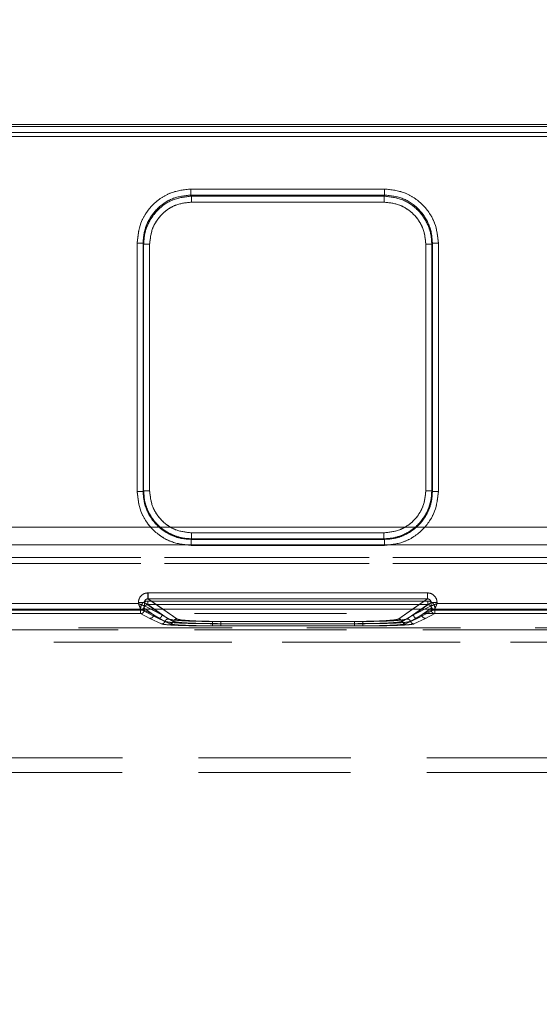
# Model space of a CAD drawing. Units: millimetres. Extents: x 0 to 420, y 0 to 297.
# Drawn here: x 177 to 181, y 249 to 257 of the extents above; entities that cross this region are included whole.
import ezdxf

# ---------------------------------------------------------------- set-up
doc = ezdxf.new("R2010")
doc.units = ezdxf.units.MM
doc.linetypes.add('HIDDEN', pattern=[1.905, 1.27, -0.635])
doc.layers.add('FORMAT', color=7, linetype='Continuous')
doc.styles.add('SLDTEXTSTYLE3', font='TXT', dxfattribs={"width": 0.75})
doc.dimstyles.new('SLDDIMSTYLE1', dxfattribs={"dimtxt": 3, "dimasz": 3, "dimexe": 0, "dimexo": 0.0625, "dimgap": 0.75, "dimtad": 2, "dimlfac": 10, "dimrnd": 1e-09, "dimzin": 12, "dimdsep": 46, "dimtxsty": 'SLDTEXTSTYLE3', "dimsah": 1, "dimcen": 0.09, "dimadec": 0, "dimazin": 3, "dimtfac": 1, "dimtofl": 0, "dimtmove": 0, "dimatfit": 3, "dimfxl": 1, "dimfrac": 2, "dimtolj": 1, "dimtzin": 12, "dimarcsym": 0})

# ---------------------------------------------------------------- blocks, each defined once
blk = doc.blocks.new('_D_2')
at = {"layer": 'FORMAT'}
for p, q in [((157.7911, 252.5594), (157.7911, 262.764)), ((257.7911, 249.2662), (257.7911, 262.764)), ((157.7911, 261.764), (257.7911, 261.764))]:
    blk.add_line(p, q, dxfattribs=at)
for points in [[(157.7911, 261.764), (160.7911, 261.014), (160.7911, 262.514)], [(257.7911, 261.764), (254.7911, 262.514), (254.7911, 261.014)]]:
    blk.add_solid(points, dxfattribs=at)
at = {"layer": 'FORMAT', "insert": (200.3969, 265.6312, 0.01), "char_height": 3, "attachment_point": 1, "style": 'SLDTEXTSTYLE3'}
blk.add_mtext('1000', dxfattribs=at)

msp = doc.modelspace()

# ---------------------------------------------------------------- linework, layer by layer
at = {"color": 7, "linetype": 'Continuous', "lineweight": 15}
for p, q in [((157.8911, 256.6003), (207.7911, 256.6003)), ((157.8911, 256.5859), (207.7911, 256.5859)), ((207.7911, 256.5359), (157.8911, 256.5359)), ((178.3975, 256.0634), (180.0133, 256.0634)), ((178.3975, 256.0136), (180.0133, 256.0136)), ((178.3975, 256.0136), (178.4022, 256.0041)), ((178.4022, 256.0041), (180.0085, 256.0041)), ((180.0085, 256.0041), (180.0133, 256.0136)), ((180.0085, 255.9543), (178.4022, 255.9543)), ((177.9488, 253.5423), (177.9488, 255.6134)), ((177.9987, 253.5423), (177.9987, 255.6134)), ((178.0033, 255.6043), (177.9987, 255.6134)), ((178.0033, 253.5468), (178.0033, 255.6043)), ((178.0532, 255.6043), (178.0532, 253.5468)), ((180.3575, 253.5468), (180.3575, 255.6043)), ((180.412, 255.6134), (180.4075, 255.6043)), ((180.4075, 255.6043), (180.4075, 253.5468)), ((180.412, 255.6134), (180.412, 253.5423)), ((180.462, 255.6134), (180.462, 253.5423)), ((177.9987, 253.5423), (178.0033, 253.5468)), ((180.4075, 253.5468), (180.412, 253.5423)), ((178.4029, 253.1972), (180.0078, 253.1972)), ((178.4029, 253.1472), (178.3983, 253.1427)), ((180.0124, 253.1427), (178.3983, 253.1427)), ((180.0124, 253.0927), (178.3983, 253.0927)), ((180.0078, 253.1472), (178.4029, 253.1472)), ((180.0124, 253.1427), (180.0078, 253.1472)), ((178.0394, 252.6963), (180.3713, 252.6963)), ((176.8512, 252.6072), (177.9596, 252.6072)), ((177.9596, 252.6072), (177.9596, 252.6166)), ((178.0094, 252.5873), (178.0094, 252.6166)), ((178.0394, 252.6464), (180.3713, 252.6464)), ((180.4014, 252.6166), (180.4014, 252.5873)), ((180.4512, 252.6166), (180.4512, 252.6072)), ((180.4512, 252.6072), (181.5596, 252.6072)), ((157.7911, 252.5594), (257.7911, 252.5594)), ((178.0094, 252.5872), (178.0094, 252.5873)), ((180.4014, 252.5873), (180.4013, 252.5872))]:
    msp.add_line(p, q, dxfattribs=at)
at = {"color": 7, "linetype": 'HIDDEN', "lineweight": 0}
for p, q in [((207.7911, 256.5859), (157.8911, 256.5859)), ((157.8911, 256.5359), (207.7911, 256.5359)), ((207.7911, 256.5021), (157.8911, 256.5021)), ((157.8911, 256.5021), (207.7911, 256.5021)), ((180.0133, 256.0634), (178.3975, 256.0634)), ((178.3975, 256.0136), (178.4023, 256.0041)), ((180.0133, 256.0136), (178.3975, 256.0136)), ((178.4023, 256.0041), (180.0085, 256.0041)), ((180.0085, 256.0041), (180.0133, 256.0136)), ((178.4023, 255.9543), (180.0085, 255.9543)), ((177.9488, 255.6134), (177.9488, 253.5423)), ((178.0033, 255.6043), (177.9988, 255.6134)), ((177.9988, 255.6134), (177.9988, 253.5423)), ((178.0033, 253.5468), (178.0033, 255.6043)), ((178.0533, 253.5468), (178.0533, 255.6043)), ((180.3575, 255.6043), (180.3575, 253.5468)), ((180.4075, 255.6043), (180.412, 255.6134)), ((180.4075, 255.6043), (180.4075, 253.5468)), ((180.412, 253.5423), (180.412, 255.6134)), ((180.462, 253.5423), (180.462, 255.6134)), ((178.0033, 253.5468), (177.9988, 253.5423)), ((180.4075, 253.5468), (180.412, 253.5423)), ((157.8911, 253.2448), (207.7911, 253.2448)), ((207.7911, 253.2448), (157.8911, 253.2448)), ((180.0079, 253.1972), (178.4029, 253.1972)), ((207.7911, 253.0975), (157.8911, 253.0975)), ((157.8911, 253.0975), (207.7911, 253.0975)), ((178.4029, 253.1472), (178.3984, 253.1427)), ((178.3984, 253.1427), (180.0124, 253.1427)), ((178.3984, 253.0927), (180.0124, 253.0927)), ((180.0079, 253.1472), (178.4029, 253.1472)), ((180.0079, 253.1472), (180.0124, 253.1427)), ((170.5581, 252.9902), (195.1241, 252.9902)), ((195.1241, 252.9902), (170.5581, 252.9902)), ((195.1241, 252.9402), (170.5581, 252.9402)), ((170.5581, 252.9402), (195.1241, 252.9402)), ((180.3713, 252.6963), (178.0395, 252.6963)), ((177.9596, 252.6072), (176.8512, 252.6072)), ((177.9596, 252.6166), (177.9596, 252.6072)), ((178.0094, 252.6166), (178.156, 252.5141)), ((178.0094, 252.5873), (178.0094, 252.6166)), ((178.0378, 252.6286), (180.373, 252.6286)), ((180.373, 252.6286), (178.0378, 252.6286)), ((178.0378, 252.5987), (180.373, 252.5987)), ((178.209, 252.479), (178.0378, 252.5987)), ((178.209, 252.479), (178.0378, 252.5987)), ((180.373, 252.5987), (178.0378, 252.5987)), ((178.279, 252.479), (178.0395, 252.6464)), ((180.3713, 252.6464), (178.0395, 252.6464)), ((180.3713, 252.6464), (180.1318, 252.479)), ((180.373, 252.5987), (180.2018, 252.479)), ((180.373, 252.5987), (180.2018, 252.479)), ((180.2548, 252.5141), (180.4014, 252.6166)), ((180.4014, 252.6166), (180.4014, 252.5873)), ((180.4512, 252.6072), (180.4512, 252.6166)), ((181.5596, 252.6072), (180.4512, 252.6072)), ((170.8066, 252.5244), (194.8755, 252.5244)), ((176.8312, 252.5573), (177.9796, 252.5573)), ((176.8312, 252.5573), (177.9796, 252.5573)), ((176.8329, 252.5532), (177.9779, 252.5532)), ((177.9779, 252.5532), (176.8329, 252.5532)), ((176.8329, 252.5232), (177.9779, 252.5232)), ((177.9779, 252.5232), (176.8329, 252.5232)), ((177.9779, 252.5532), (177.9779, 252.5688)), ((177.9779, 252.5532), (178.0078, 252.5532)), ((177.9779, 252.5232), (177.9779, 252.5532)), ((177.9779, 252.5532), (177.9779, 252.5232)), ((178.0078, 252.5532), (177.9779, 252.5532)), ((178.0561, 252.4841), (177.9779, 252.5232)), ((178.0561, 252.4841), (177.9779, 252.5232)), ((177.9795, 252.5574), (177.9878, 252.5594)), ((177.9795, 252.5574), (177.9796, 252.5573)), ((177.9796, 252.5573), (177.9795, 252.5574)), ((177.9796, 252.5573), (178.1261, 252.4841)), ((177.9796, 252.5573), (178.1261, 252.4841)), ((178.0078, 252.5532), (178.0078, 252.5688)), ((178.086, 252.5141), (178.0078, 252.5688)), ((178.0078, 252.5688), (178.086, 252.5141)), ((178.0078, 252.5532), (178.0078, 252.5688)), ((178.086, 252.5141), (178.0078, 252.5532)), ((178.0078, 252.5532), (178.086, 252.5141)), ((178.0095, 252.5872), (178.0094, 252.5873)), ((178.0095, 252.5872), (178.156, 252.5141)), ((178.156, 252.5141), (178.0653, 252.5594)), ((178.086, 252.5141), (178.1807, 252.4583)), ((178.086, 252.5141), (178.1806, 252.4583)), ((178.156, 252.5141), (178.0913, 252.5594)), ((178.2506, 252.4583), (178.156, 252.5141)), ((178.2506, 252.4583), (178.156, 252.5141)), ((178.279, 252.479), (178.164, 252.5594)), ((180.2468, 252.5594), (180.1318, 252.479)), ((180.2548, 252.5141), (180.1601, 252.4583)), ((180.2548, 252.5141), (180.1602, 252.4583)), ((180.2301, 252.4583), (180.3247, 252.5141)), ((180.2302, 252.4583), (180.3248, 252.5141)), ((180.2548, 252.5141), (180.4013, 252.5872)), ((180.2548, 252.5141), (180.3195, 252.5594)), ((180.3454, 252.5594), (180.2548, 252.5141)), ((180.2846, 252.4841), (180.4312, 252.5573)), ((180.2847, 252.4841), (180.4312, 252.5573)), ((180.3247, 252.5141), (180.403, 252.5688)), ((180.3247, 252.5141), (180.403, 252.5532)), ((180.403, 252.5688), (180.3248, 252.5141)), ((180.403, 252.5532), (180.3248, 252.5141)), ((180.4329, 252.5232), (180.3546, 252.4841)), ((180.4329, 252.5232), (180.3547, 252.4841)), ((180.4014, 252.5873), (180.4013, 252.5872)), ((180.403, 252.5688), (180.403, 252.5532)), ((180.403, 252.5688), (180.403, 252.5532)), ((180.403, 252.5532), (180.4329, 252.5532)), ((180.4329, 252.5532), (180.403, 252.5532)), ((180.4237, 252.5588), (180.4313, 252.5574)), ((180.4312, 252.5573), (180.4313, 252.5574)), ((180.4313, 252.5574), (180.4312, 252.5573)), ((180.4312, 252.5573), (181.5796, 252.5573)), ((180.4312, 252.5573), (181.5796, 252.5573)), ((180.4329, 252.5688), (180.4329, 252.5532)), ((180.4329, 252.5532), (181.5779, 252.5532)), ((180.4329, 252.5532), (180.4329, 252.5232)), ((180.4329, 252.5232), (180.4329, 252.5532)), ((181.5779, 252.5532), (180.4329, 252.5532)), ((180.4329, 252.5232), (181.5779, 252.5232)), ((181.5779, 252.5232), (180.4329, 252.5232)), ((178.1523, 252.4376), (178.0561, 252.4841)), ((178.1523, 252.4376), (178.0561, 252.4841)), ((178.1261, 252.4841), (178.2223, 252.4376)), ((178.1261, 252.4841), (178.2223, 252.4376)), ((179.8332, 252.4583), (178.5776, 252.4583)), ((179.8332, 252.4583), (178.5776, 252.4583)), ((179.8332, 252.4396), (178.5776, 252.4396)), ((178.5776, 252.4396), (179.8332, 252.4396)), ((179.7632, 252.4583), (178.6476, 252.4583)), ((179.7632, 252.4583), (178.6476, 252.4583)), ((178.6476, 252.4396), (179.7632, 252.4396)), ((179.7632, 252.4396), (178.6476, 252.4396)), ((180.1885, 252.4376), (180.2847, 252.4841)), ((180.1885, 252.4376), (180.2846, 252.4841)), ((180.3547, 252.4841), (180.2585, 252.4376)), ((180.3546, 252.4841), (180.2585, 252.4376)), ((170.8066, 252.3891), (194.8755, 252.3891)), ((182.5512, 252.405), (171.5382, 252.405)), ((182.5512, 252.405), (171.5382, 252.405)), ((171.7453, 252.405), (182.5512, 252.405)), ((171.7454, 252.405), (182.5512, 252.405)), ((179.8332, 252.4208), (178.5776, 252.4208)), ((179.8332, 252.4208), (178.5776, 252.4208)), ((178.6476, 252.4208), (179.7632, 252.4208)), ((178.6476, 252.4208), (179.7632, 252.4208)), ((171.5382, 252.2851), (182.5502, 252.2851)), ((182.5501, 252.2851), (171.5382, 252.2851)), ((171.7453, 252.2851), (182.5501, 252.2851)), ((182.5502, 252.2851), (171.7454, 252.2851)), ((172.7453, 251.32), (182.4361, 251.32)), ((172.7453, 251.32), (182.4429, 251.32)), ((172.7454, 251.32), (182.443, 251.32)), ((172.7454, 251.32), (182.4361, 251.32)), ((172.7453, 251.2), (182.3411, 251.2))]:
    msp.add_line(p, q, dxfattribs=at)
at = {"color": 8, "linetype": 'Continuous', "lineweight": 15}
for p, q in [((178.0913, 252.5594), (178.0094, 252.6166)), ((178.164, 252.5594), (178.0394, 252.6464)), ((180.3713, 252.6464), (180.2468, 252.5594)), ((180.3195, 252.5594), (180.4014, 252.6166)), ((178.0653, 252.5594), (178.0094, 252.5872)), ((180.4013, 252.5872), (180.3454, 252.5594))]:
    msp.add_line(p, q, dxfattribs=at)
at = {"color": 7, "linetype": 'Continuous', "lineweight": 15}
for points, knots in [([(177.9488, 255.6134), (177.9548, 255.67), (177.9639, 255.7571), (178.0199, 255.862), (178.0777, 255.934), (178.1496, 255.9921), (178.2541, 256.0482), (178.341, 256.0574), (178.3975, 256.0634)], [0, 0, 0, 0, 0.239954, 0.368903, 0.500464, 0.631947, 0.760684, 1, 1, 1, 1]), ([(180.0133, 256.0634), (180.0698, 256.0574), (180.1567, 256.0482), (180.2612, 255.9921), (180.333, 255.934), (180.3909, 255.862), (180.4468, 255.7571), (180.456, 255.67), (180.462, 255.6134)], [0, 0, 0, 0, 0.2393161, 0.3680527, 0.4995363, 0.6310971, 0.7600464, 1, 1, 1, 1]), ([(177.9987, 255.6134), (178.0005, 255.6419), (178.0038, 255.6973), (178.0372, 255.7973), (178.1101, 255.9046), (178.2405, 255.9955), (178.345, 256.0075), (178.3975, 256.0136)], [0, 0, 0, 0, 0.1365279, 0.2657364, 0.5012842, 0.7494744, 1, 1, 1, 1]), ([(178.4022, 256.0041), (178.3498, 255.998), (178.2453, 255.9859), (178.115, 255.8951), (178.0419, 255.7879), (178.0085, 255.688), (178.005, 255.6327), (178.0033, 255.6043)], [0, 0, 0, 0, 0.250624, 0.498949, 0.734491, 0.863619, 1, 1, 1, 1]), ([(180.4075, 255.6043), (180.4057, 255.6327), (180.4023, 255.688), (180.3688, 255.7879), (180.2958, 255.8951), (180.1654, 255.9859), (180.061, 255.998), (180.0085, 256.0041)], [0, 0, 0, 0, 0.136378, 0.265505, 0.501051, 0.749373, 1, 1, 1, 1]), ([(180.0133, 256.0136), (180.0657, 256.0075), (180.1702, 255.9955), (180.3006, 255.9046), (180.3736, 255.7973), (180.4069, 255.6973), (180.4103, 255.6419), (180.412, 255.6134)], [0, 0, 0, 0, 0.250522, 0.498716, 0.73426, 0.863469, 1, 1, 1, 1]), ([(178.4022, 255.9543), (178.3583, 255.9496), (178.2905, 255.9423), (178.2091, 255.8988), (178.1536, 255.8536), (178.1086, 255.7979), (178.0651, 255.7163), (178.0579, 255.6483), (178.0532, 255.6043)], [0, 0, 0, 0, 0.239302, 0.369356, 0.499536, 0.629694, 0.76006, 1, 1, 1, 1]), ([(180.3575, 255.6043), (180.3528, 255.6483), (180.3456, 255.7163), (180.3022, 255.7979), (180.2571, 255.8535), (180.2016, 255.8988), (180.1203, 255.9423), (180.0524, 255.9496), (180.0085, 255.9543)], [0, 0, 0, 0, 0.23994, 0.370208, 0.500464, 0.630547, 0.760698, 1, 1, 1, 1]), ([(178.3983, 253.0927), (178.3418, 253.0987), (178.2547, 253.1079), (178.1501, 253.164), (178.078, 253.222), (178.02, 253.294), (177.964, 253.3987), (177.9548, 253.4857), (177.9488, 253.5423)], [0, 0, 0, 0, 0.239546, 0.368419, 0.5, 0.631581, 0.760454, 1, 1, 1, 1]), ([(178.3983, 253.1427), (178.3711, 253.1443), (178.3173, 253.1475), (178.2173, 253.1798), (178.1085, 253.2525), (178.0359, 253.3612), (178.0035, 253.4612), (178.0003, 253.515), (177.9987, 253.5423)], [0, 0, 0, 0, 0.1304627, 0.2574573, 0.5, 0.7425393, 0.8695347, 1, 1, 1, 1]), ([(178.0033, 253.5468), (178.0049, 253.5196), (178.0081, 253.4658), (178.0405, 253.3658), (178.1132, 253.2571), (178.2219, 253.1845), (178.3219, 253.152), (178.3757, 253.1488), (178.4029, 253.1472)], [0, 0, 0, 0, 0.130436, 0.257426, 0.5, 0.742571, 0.869562, 1, 1, 1, 1]), ([(178.0532, 253.5468), (178.0579, 253.5028), (178.0652, 253.4349), (178.1087, 253.3534), (178.1539, 253.2978), (178.2095, 253.2526), (178.291, 253.2091), (178.3589, 253.2019), (178.4029, 253.1972)], [0, 0, 0, 0, 0.2395322, 0.3697272, 0.5, 0.6301749, 0.7604678, 1, 1, 1, 1]), ([(180.0078, 253.1472), (180.0351, 253.1488), (180.0888, 253.152), (180.1888, 253.1845), (180.2976, 253.2571), (180.3702, 253.3658), (180.4026, 253.4658), (180.4058, 253.5196), (180.4075, 253.5468)], [0, 0, 0, 0, 0.130436, 0.257426, 0.5, 0.742572, 0.869563, 1, 1, 1, 1]), ([(180.0078, 253.1972), (180.0518, 253.2019), (180.1197, 253.2091), (180.2012, 253.2526), (180.2569, 253.2978), (180.302, 253.3534), (180.3456, 253.4349), (180.3528, 253.5028), (180.3575, 253.5468)], [0, 0, 0, 0, 0.2395322, 0.3697272, 0.5, 0.6301749, 0.7604678, 1, 1, 1, 1]), ([(180.462, 253.5423), (180.456, 253.4857), (180.4467, 253.3987), (180.3907, 253.294), (180.3327, 253.222), (180.2607, 253.164), (180.156, 253.1079), (180.069, 253.0987), (180.0124, 253.0927)], [0, 0, 0, 0, 0.239546, 0.368419, 0.5, 0.631581, 0.760454, 1, 1, 1, 1]), ([(180.412, 253.5423), (180.4104, 253.515), (180.4072, 253.4612), (180.3748, 253.3612), (180.3022, 253.2525), (180.1935, 253.1798), (180.0934, 253.1475), (180.0396, 253.1443), (180.0124, 253.1427)], [0, 0, 0, 0, 0.130462, 0.257456, 0.5, 0.742539, 0.869535, 1, 1, 1, 1]), ([(177.9596, 252.6166), (177.9606, 252.6267), (177.9623, 252.6421), (177.9722, 252.6607), (177.9825, 252.6734), (177.9952, 252.6837), (178.0138, 252.6936), (178.0294, 252.6953), (178.0394, 252.6963)], [0, 0, 0, 0, 0.239475, 0.36937, 0.499684, 0.629622, 0.760091, 1, 1, 1, 1]), ([(180.3713, 252.6963), (180.3814, 252.6953), (180.3969, 252.6936), (180.4155, 252.6837), (180.4282, 252.6734), (180.4385, 252.6607), (180.4485, 252.6422), (180.4501, 252.6267), (180.4512, 252.6166)], [0, 0, 0, 0, 0.239909, 0.36995, 0.500315, 0.630202, 0.760525, 1, 1, 1, 1]), ([(177.9795, 252.5574), (177.979, 252.5586), (177.978, 252.561), (177.9736, 252.5722), (177.9685, 252.5845), (177.9639, 252.5963), (177.9611, 252.6034), (177.9596, 252.6072)], [0, 0, 0, 0, 0.2338406, 0.4877757, 0.7006166, 0.8395519, 1, 1, 1, 1]), ([(177.9596, 252.6072), (177.9634, 252.6057), (177.9705, 252.6029), (177.9822, 252.5982), (177.9946, 252.5932), (178.0058, 252.5888), (178.0082, 252.5878), (178.0094, 252.5873)], [0, 0, 0, 0, 0.160422, 0.299348, 0.512224, 0.766139, 1, 1, 1, 1]), ([(178.0094, 252.6166), (178.0095, 252.6186), (178.0097, 252.6226), (178.0115, 252.6283), (178.0142, 252.6335), (178.0191, 252.6394), (178.0257, 252.6437), (178.0332, 252.6461), (178.0373, 252.6463), (178.0394, 252.6464)], [0, 0, 0, 0, 0.128032, 0.2535428, 0.3768706, 0.4983715, 0.7364652, 0.8650715, 1, 1, 1, 1]), ([(180.3713, 252.6464), (180.3734, 252.6463), (180.3775, 252.6461), (180.3851, 252.6437), (180.3917, 252.6394), (180.3965, 252.6335), (180.3993, 252.6283), (180.4011, 252.6226), (180.4013, 252.6186), (180.4014, 252.6166)], [0, 0, 0, 0, 0.134906, 0.263506, 0.501628, 0.623109, 0.746431, 0.871948, 1, 1, 1, 1]), ([(180.4014, 252.5873), (180.4025, 252.5878), (180.405, 252.5888), (180.4161, 252.5932), (180.4285, 252.5982), (180.4402, 252.6029), (180.4474, 252.6057), (180.4512, 252.6072)], [0, 0, 0, 0, 0.233841, 0.487776, 0.700617, 0.839552, 1, 1, 1, 1]), ([(180.4512, 252.6072), (180.4497, 252.6034), (180.4468, 252.5963), (180.4422, 252.5845), (180.4371, 252.5722), (180.4327, 252.561), (180.4317, 252.5586), (180.4313, 252.5574)], [0, 0, 0, 0, 0.160422, 0.299348, 0.512224, 0.766139, 1, 1, 1, 1]), ([(177.9878, 252.5594), (177.9893, 252.5596), (177.995, 252.5607), (178.0024, 252.5673), (178.0082, 252.577), (178.009, 252.5839), (178.0094, 252.5873)], [0, 0, 0, 0, 0.117184, 0.459397, 0.729391, 1, 1, 1, 1])]:
    msp.add_open_spline(points, degree=3, knots=knots, dxfattribs=at)
at = {"color": 7, "linetype": 'HIDDEN', "lineweight": 0}
for points, knots in [([(178.3975, 256.0634), (178.341, 256.0574), (178.2541, 256.0482), (178.1496, 255.9921), (178.0778, 255.934), (178.0199, 255.862), (177.964, 255.7571), (177.9548, 255.67), (177.9488, 255.6134)], [0, 0, 0, 0, 0.239316, 0.368053, 0.499536, 0.631097, 0.760046, 1, 1, 1, 1]), ([(180.462, 255.6134), (180.456, 255.67), (180.4468, 255.7571), (180.3909, 255.862), (180.333, 255.934), (180.2612, 255.9921), (180.1567, 256.0482), (180.0698, 256.0574), (180.0133, 256.0634)], [0, 0, 0, 0, 0.239954, 0.368903, 0.500464, 0.631947, 0.760684, 1, 1, 1, 1]), ([(177.9988, 255.6134), (178.0005, 255.6419), (178.0039, 255.6973), (178.0372, 255.7973), (178.1102, 255.9046), (178.2406, 255.9955), (178.345, 256.0075), (178.3975, 256.0136)], [0, 0, 0, 0, 0.1365307, 0.2657401, 0.5012842, 0.7494788, 1, 1, 1, 1]), ([(178.0033, 255.6043), (178.0051, 255.6327), (178.0085, 255.688), (178.0419, 255.7879), (178.115, 255.8951), (178.2454, 255.9859), (178.3498, 255.998), (178.4023, 256.0041)], [0, 0, 0, 0, 0.136378, 0.265505, 0.501051, 0.749374, 1, 1, 1, 1]), ([(180.0085, 256.0041), (180.061, 255.998), (180.1655, 255.9859), (180.2958, 255.8951), (180.3689, 255.7879), (180.4023, 255.688), (180.4057, 255.6327), (180.4075, 255.6043)], [0, 0, 0, 0, 0.2506228, 0.4989485, 0.7344908, 0.8636189, 1, 1, 1, 1]), ([(180.0133, 256.0136), (180.0658, 256.0075), (180.1702, 255.9955), (180.3006, 255.9046), (180.3736, 255.7973), (180.4069, 255.6973), (180.4103, 255.6419), (180.412, 255.6134)], [0, 0, 0, 0, 0.250524, 0.498716, 0.734264, 0.863472, 1, 1, 1, 1]), ([(178.4023, 255.9543), (178.3583, 255.9496), (178.2905, 255.9423), (178.2092, 255.8988), (178.1537, 255.8536), (178.1086, 255.7979), (178.0652, 255.7163), (178.0579, 255.6483), (178.0533, 255.6043)], [0, 0, 0, 0, 0.239302, 0.369356, 0.499536, 0.629694, 0.76006, 1, 1, 1, 1]), ([(180.3575, 255.6043), (180.3529, 255.6483), (180.3457, 255.7163), (180.3022, 255.7979), (180.2572, 255.8535), (180.2017, 255.8988), (180.1203, 255.9423), (180.0525, 255.9496), (180.0085, 255.9543)], [0, 0, 0, 0, 0.23994, 0.370208, 0.500464, 0.630547, 0.760698, 1, 1, 1, 1]), ([(177.9488, 253.5423), (177.9548, 253.4857), (177.964, 253.3987), (178.0201, 253.294), (178.0781, 253.222), (178.1501, 253.164), (178.2548, 253.1079), (178.3418, 253.0987), (178.3984, 253.0927)], [0, 0, 0, 0, 0.239546, 0.368419, 0.5, 0.631581, 0.760454, 1, 1, 1, 1]), ([(178.3984, 253.1427), (178.3711, 253.1443), (178.3173, 253.1475), (178.2173, 253.1798), (178.1086, 253.2525), (178.0359, 253.3612), (178.0036, 253.4612), (178.0004, 253.515), (177.9988, 253.5423)], [0, 0, 0, 0, 0.130465, 0.257461, 0.5, 0.742543, 0.869537, 1, 1, 1, 1]), ([(178.4029, 253.1472), (178.3757, 253.1488), (178.3219, 253.152), (178.2219, 253.1845), (178.1132, 253.2571), (178.0406, 253.3658), (178.0081, 253.4658), (178.0049, 253.5196), (178.0033, 253.5468)], [0, 0, 0, 0, 0.130436, 0.257426, 0.5, 0.742571, 0.869562, 1, 1, 1, 1]), ([(178.0533, 253.5468), (178.058, 253.5028), (178.0652, 253.4349), (178.1087, 253.3534), (178.1539, 253.2978), (178.2095, 253.2526), (178.291, 253.2091), (178.3589, 253.2019), (178.4029, 253.1972)], [0, 0, 0, 0, 0.2395322, 0.3697272, 0.5, 0.6301749, 0.7604678, 1, 1, 1, 1]), ([(180.0079, 253.1972), (180.0519, 253.2019), (180.1198, 253.2091), (180.2013, 253.2526), (180.2569, 253.2978), (180.3021, 253.3534), (180.3456, 253.4349), (180.3528, 253.5028), (180.3575, 253.5468)], [0, 0, 0, 0, 0.2395322, 0.3697272, 0.5, 0.6301749, 0.7604678, 1, 1, 1, 1]), ([(180.4075, 253.5468), (180.4059, 253.5196), (180.4027, 253.4658), (180.3703, 253.3658), (180.2976, 253.2571), (180.1889, 253.1845), (180.0889, 253.152), (180.0351, 253.1488), (180.0079, 253.1472)], [0, 0, 0, 0, 0.130435, 0.257424, 0.5, 0.742571, 0.869562, 1, 1, 1, 1]), ([(180.412, 253.5423), (180.4104, 253.515), (180.4073, 253.4612), (180.3749, 253.3612), (180.3022, 253.2525), (180.1935, 253.1798), (180.0935, 253.1475), (180.0397, 253.1443), (180.0124, 253.1427)], [0, 0, 0, 0, 0.130464, 0.25746, 0.5, 0.742543, 0.869537, 1, 1, 1, 1]), ([(180.0124, 253.0927), (180.069, 253.0987), (180.156, 253.1079), (180.2607, 253.164), (180.3327, 253.222), (180.3907, 253.294), (180.4468, 253.3987), (180.456, 253.4857), (180.462, 253.5423)], [0, 0, 0, 0, 0.239546, 0.3684193, 0.5, 0.6315807, 0.760454, 1, 1, 1, 1]), ([(178.0395, 252.6963), (178.0294, 252.6953), (178.0139, 252.6936), (177.9953, 252.6837), (177.9826, 252.6734), (177.9723, 252.6607), (177.9623, 252.6422), (177.9607, 252.6267), (177.9596, 252.6166)], [0, 0, 0, 0, 0.2399089, 0.3699499, 0.5003153, 0.6302018, 0.7605248, 1, 1, 1, 1]), ([(180.4512, 252.6166), (180.4502, 252.6267), (180.4485, 252.6421), (180.4386, 252.6607), (180.4283, 252.6734), (180.4156, 252.6837), (180.3969, 252.6936), (180.3814, 252.6953), (180.3713, 252.6963)], [0, 0, 0, 0, 0.239475, 0.36937, 0.499684, 0.629622, 0.760091, 1, 1, 1, 1]), ([(178.0094, 252.5873), (178.0082, 252.5878), (178.0058, 252.5888), (177.9946, 252.5932), (177.9823, 252.5982), (177.9706, 252.6029), (177.9634, 252.6057), (177.9596, 252.6072)], [0, 0, 0, 0, 0.2338406, 0.4877757, 0.7006166, 0.8395519, 1, 1, 1, 1]), ([(177.9596, 252.6072), (177.9611, 252.6034), (177.9639, 252.5963), (177.9686, 252.5845), (177.9737, 252.5722), (177.978, 252.561), (177.979, 252.5586), (177.9795, 252.5574)], [0, 0, 0, 0, 0.1604218, 0.2993483, 0.512224, 0.7661391, 1, 1, 1, 1]), ([(177.9779, 252.5688), (177.9787, 252.5763), (177.98, 252.5879), (177.9874, 252.6019), (177.9951, 252.6114), (178.0047, 252.6191), (178.0186, 252.6266), (178.0303, 252.6278), (178.0378, 252.6286)], [0, 0, 0, 0, 0.239475, 0.369299, 0.499684, 0.62955, 0.760091, 1, 1, 1, 1]), ([(178.0378, 252.6286), (178.0302, 252.6278), (178.0186, 252.6266), (178.0046, 252.6191), (177.9951, 252.6114), (177.9874, 252.6019), (177.9799, 252.588), (177.9787, 252.5763), (177.9779, 252.5688)], [0, 0, 0, 0, 0.239909, 0.369879, 0.500315, 0.63013, 0.760525, 1, 1, 1, 1]), ([(178.0078, 252.5688), (178.0079, 252.5708), (178.0081, 252.5748), (178.0105, 252.5823), (178.0159, 252.5905), (178.0241, 252.5959), (178.0316, 252.5983), (178.0357, 252.5985), (178.0378, 252.5987)], [0, 0, 0, 0, 0.1280917, 0.2539764, 0.4987079, 0.7373593, 0.8657485, 1, 1, 1, 1]), ([(178.0378, 252.5987), (178.0357, 252.5985), (178.0316, 252.5983), (178.0241, 252.5959), (178.0159, 252.5905), (178.0105, 252.5823), (178.0081, 252.5748), (178.0079, 252.5708), (178.0078, 252.5688)], [0, 0, 0, 0, 0.1342297, 0.2626115, 0.5012915, 0.7459972, 0.8718884, 1, 1, 1, 1]), ([(178.0395, 252.6464), (178.0374, 252.6463), (178.0332, 252.6461), (178.0257, 252.6437), (178.0191, 252.6394), (178.0143, 252.6335), (178.0115, 252.6283), (178.0097, 252.6226), (178.0095, 252.6186), (178.0094, 252.6166)], [0, 0, 0, 0, 0.134906, 0.263506, 0.501628, 0.623109, 0.746431, 0.871948, 1, 1, 1, 1]), ([(180.4014, 252.6166), (180.4013, 252.6186), (180.4011, 252.6226), (180.3993, 252.6283), (180.3966, 252.6335), (180.3917, 252.6394), (180.3851, 252.6437), (180.3776, 252.6461), (180.3735, 252.6463), (180.3713, 252.6464)], [0, 0, 0, 0, 0.128032, 0.253543, 0.376871, 0.498372, 0.736465, 0.865072, 1, 1, 1, 1]), ([(180.373, 252.6286), (180.3805, 252.6278), (180.3922, 252.6266), (180.4061, 252.6191), (180.4157, 252.6114), (180.4234, 252.6019), (180.4309, 252.588), (180.4321, 252.5763), (180.4329, 252.5688)], [0, 0, 0, 0, 0.239909, 0.369879, 0.500315, 0.63013, 0.760525, 1, 1, 1, 1]), ([(180.4329, 252.5688), (180.4321, 252.5763), (180.4308, 252.5879), (180.4234, 252.6019), (180.4156, 252.6114), (180.4061, 252.6191), (180.3921, 252.6266), (180.3805, 252.6278), (180.373, 252.6286)], [0, 0, 0, 0, 0.239475, 0.369299, 0.499684, 0.62955, 0.760091, 1, 1, 1, 1]), ([(180.373, 252.5987), (180.3751, 252.5985), (180.3792, 252.5983), (180.3867, 252.5959), (180.3949, 252.5905), (180.4003, 252.5823), (180.4027, 252.5748), (180.4029, 252.5708), (180.403, 252.5688)], [0, 0, 0, 0, 0.13423, 0.262612, 0.501292, 0.745997, 0.871888, 1, 1, 1, 1]), ([(180.403, 252.5688), (180.4029, 252.5708), (180.4027, 252.5748), (180.4003, 252.5823), (180.3949, 252.5905), (180.3867, 252.5959), (180.3792, 252.5983), (180.3751, 252.5985), (180.373, 252.5987)], [0, 0, 0, 0, 0.1280917, 0.2539764, 0.4987079, 0.7373593, 0.8657485, 1, 1, 1, 1]), ([(180.4512, 252.6072), (180.4474, 252.6057), (180.4402, 252.6029), (180.4285, 252.5982), (180.4162, 252.5932), (180.405, 252.5888), (180.4026, 252.5878), (180.4014, 252.5873)], [0, 0, 0, 0, 0.160422, 0.299348, 0.512224, 0.766139, 1, 1, 1, 1]), ([(180.4313, 252.5574), (180.4318, 252.5586), (180.4328, 252.561), (180.4372, 252.5722), (180.4422, 252.5845), (180.4469, 252.5963), (180.4497, 252.6034), (180.4512, 252.6072)], [0, 0, 0, 0, 0.2338406, 0.4877757, 0.7006166, 0.8395519, 1, 1, 1, 1]), ([(178.0094, 252.5873), (178.0089, 252.5834), (178.0082, 252.5775), (178.0044, 252.5706), (177.9995, 252.5646), (177.9912, 252.5589), (177.9834, 252.5579), (177.9795, 252.5574)], [0, 0, 0, 0, 0.2502238, 0.375719, 0.5008265, 0.7503732, 1, 1, 1, 1]), ([(180.4014, 252.5873), (180.402, 252.583), (180.4033, 252.5743), (180.4111, 252.5644), (180.421, 252.5585), (180.4279, 252.5578), (180.4313, 252.5574)], [0, 0, 0, 0, 0.2795881, 0.5588459, 0.7791715, 1, 1, 1, 1]), ([(178.1807, 252.4583), (178.1794, 252.4554), (178.1769, 252.4497), (178.17, 252.443), (178.1616, 252.4386), (178.1554, 252.4379), (178.1523, 252.4376)], [0, 0, 0, 0, 0.2502012, 0.5000468, 0.7500136, 1, 1, 1, 1]), ([(178.1806, 252.4583), (178.1794, 252.4554), (178.1769, 252.4497), (178.17, 252.443), (178.1616, 252.4385), (178.1554, 252.4379), (178.1523, 252.4376)], [0, 0, 0, 0, 0.249976, 0.499916, 0.74977, 1, 1, 1, 1]), ([(178.5776, 252.4208), (178.525, 252.421), (178.4198, 252.4215), (178.2842, 252.4253), (178.1839, 252.4308), (178.1628, 252.4354), (178.1523, 252.4376)], [0, 0, 0, 0, 0.249898, 0.499707, 0.749878, 1, 1, 1, 1]), ([(178.5776, 252.4208), (178.525, 252.421), (178.4198, 252.4215), (178.2841, 252.4253), (178.1839, 252.4308), (178.1628, 252.4354), (178.1523, 252.4376)], [0, 0, 0, 0, 0.249898, 0.499707, 0.749878, 1, 1, 1, 1]), ([(178.1806, 252.4583), (178.1903, 252.4558), (178.2098, 252.4508), (178.3032, 252.4446), (178.4299, 252.4404), (178.5283, 252.4398), (178.5776, 252.4396)], [0, 0, 0, 0, 0.249786, 0.499879, 0.74983, 1, 1, 1, 1]), ([(178.1807, 252.4583), (178.1904, 252.4558), (178.2098, 252.4508), (178.3032, 252.4446), (178.4299, 252.4404), (178.5284, 252.4398), (178.5776, 252.4396)], [0, 0, 0, 0, 0.249786, 0.499879, 0.74983, 1, 1, 1, 1]), ([(178.5776, 252.4583), (178.5335, 252.4586), (178.4419, 252.4592), (178.322, 252.4639), (178.235, 252.4708), (178.2175, 252.4763), (178.209, 252.479)], [0, 0, 0, 0, 0.241201, 0.500002, 0.758802, 1, 1, 1, 1]), ([(178.5776, 252.4583), (178.5334, 252.4586), (178.4419, 252.4592), (178.322, 252.4639), (178.2349, 252.4708), (178.2174, 252.4763), (178.209, 252.479)], [0, 0, 0, 0, 0.241201, 0.500002, 0.758802, 1, 1, 1, 1]), ([(178.2506, 252.4583), (178.2494, 252.4554), (178.2469, 252.4497), (178.24, 252.443), (178.2316, 252.4385), (178.2254, 252.4379), (178.2223, 252.4376)], [0, 0, 0, 0, 0.249976, 0.499916, 0.74977, 1, 1, 1, 1]), ([(178.2506, 252.4583), (178.2494, 252.4554), (178.2469, 252.4497), (178.24, 252.443), (178.2316, 252.4386), (178.2254, 252.4379), (178.2223, 252.4376)], [0, 0, 0, 0, 0.250201, 0.500047, 0.750013, 1, 1, 1, 1]), ([(178.2223, 252.4376), (178.2328, 252.4354), (178.2539, 252.4308), (178.3542, 252.4253), (178.4899, 252.4215), (178.5951, 252.421), (178.6476, 252.4208)], [0, 0, 0, 0, 0.250108, 0.500312, 0.750483, 1, 1, 1, 1]), ([(178.2223, 252.4376), (178.2328, 252.4354), (178.2538, 252.4308), (178.3542, 252.4253), (178.4898, 252.4215), (178.595, 252.421), (178.6476, 252.4208)], [0, 0, 0, 0, 0.250108, 0.500312, 0.750483, 1, 1, 1, 1]), ([(178.6476, 252.4396), (178.5984, 252.4398), (178.5, 252.4404), (178.3732, 252.4446), (178.2798, 252.4508), (178.2603, 252.4558), (178.2506, 252.4583)], [0, 0, 0, 0, 0.249788, 0.500103, 0.750229, 1, 1, 1, 1]), ([(178.6476, 252.4396), (178.5984, 252.4398), (178.5, 252.4404), (178.3732, 252.4446), (178.2797, 252.4508), (178.2603, 252.4558), (178.2506, 252.4583)], [0, 0, 0, 0, 0.249788, 0.500103, 0.750229, 1, 1, 1, 1]), ([(178.6476, 252.4583), (178.6035, 252.4586), (178.5119, 252.4592), (178.392, 252.4639), (178.3049, 252.4708), (178.2875, 252.4763), (178.279, 252.479)], [0, 0, 0, 0, 0.241201, 0.500002, 0.758802, 1, 1, 1, 1]), ([(178.6476, 252.4583), (178.6034, 252.4586), (178.5119, 252.4592), (178.392, 252.4639), (178.3049, 252.4708), (178.2874, 252.4763), (178.279, 252.479)], [0, 0, 0, 0, 0.241201, 0.500002, 0.758802, 1, 1, 1, 1]), ([(180.1318, 252.479), (180.1234, 252.4763), (180.1059, 252.4708), (180.0188, 252.4639), (179.8989, 252.4592), (179.8074, 252.4586), (179.7632, 252.4583)], [0, 0, 0, 0, 0.241198, 0.499998, 0.758799, 1, 1, 1, 1]), ([(180.1318, 252.479), (180.1233, 252.4763), (180.1058, 252.4708), (180.0188, 252.4639), (179.8989, 252.4592), (179.8073, 252.4586), (179.7632, 252.4583)], [0, 0, 0, 0, 0.241198, 0.499998, 0.758799, 1, 1, 1, 1]), ([(180.1602, 252.4583), (180.1504, 252.4558), (180.131, 252.4508), (180.0376, 252.4446), (179.9109, 252.4404), (179.8124, 252.4398), (179.7632, 252.4396)], [0, 0, 0, 0, 0.249785, 0.499882, 0.74983, 1, 1, 1, 1]), ([(180.1601, 252.4583), (180.1504, 252.4558), (180.131, 252.4508), (180.0376, 252.4446), (179.9109, 252.4404), (179.8124, 252.4398), (179.7632, 252.4396)], [0, 0, 0, 0, 0.249785, 0.499882, 0.74983, 1, 1, 1, 1]), ([(179.7632, 252.4208), (179.8158, 252.421), (179.921, 252.4215), (180.0567, 252.4253), (180.1569, 252.4308), (180.178, 252.4354), (180.1885, 252.4376)], [0, 0, 0, 0, 0.249898, 0.499704, 0.749879, 1, 1, 1, 1]), ([(179.7632, 252.4208), (179.8158, 252.421), (179.921, 252.4215), (180.0566, 252.4253), (180.1569, 252.4308), (180.1779, 252.4354), (180.1885, 252.4376)], [0, 0, 0, 0, 0.249898, 0.499704, 0.749879, 1, 1, 1, 1]), ([(180.2018, 252.479), (180.1934, 252.4763), (180.1759, 252.4708), (180.0888, 252.4639), (179.9689, 252.4592), (179.8773, 252.4586), (179.8332, 252.4583)], [0, 0, 0, 0, 0.241198, 0.499998, 0.758799, 1, 1, 1, 1]), ([(180.2018, 252.479), (180.1933, 252.4763), (180.1758, 252.4708), (180.0887, 252.4639), (179.9688, 252.4592), (179.8773, 252.4586), (179.8332, 252.4583)], [0, 0, 0, 0, 0.241198, 0.499998, 0.758799, 1, 1, 1, 1]), ([(179.8332, 252.4396), (179.8824, 252.4398), (179.9808, 252.4404), (180.1076, 252.4446), (180.201, 252.4508), (180.2205, 252.4558), (180.2302, 252.4583)], [0, 0, 0, 0, 0.249819, 0.500172, 0.750255, 1, 1, 1, 1]), ([(179.8332, 252.4396), (179.8823, 252.4398), (179.9808, 252.4404), (180.1076, 252.4446), (180.201, 252.4508), (180.2204, 252.4558), (180.2301, 252.4583)], [0, 0, 0, 0, 0.2498189, 0.500172, 0.7502553, 1, 1, 1, 1]), ([(180.2585, 252.4376), (180.248, 252.4354), (180.2269, 252.4308), (180.1266, 252.4253), (179.991, 252.4215), (179.8857, 252.421), (179.8332, 252.4208)], [0, 0, 0, 0, 0.250081, 0.500242, 0.750452, 1, 1, 1, 1]), ([(180.2585, 252.4376), (180.2479, 252.4354), (180.2269, 252.4308), (180.1266, 252.4253), (179.9909, 252.4215), (179.8857, 252.421), (179.8332, 252.4208)], [0, 0, 0, 0, 0.250081, 0.500242, 0.750452, 1, 1, 1, 1]), ([(180.1601, 252.4583), (180.1614, 252.4554), (180.1639, 252.4497), (180.1707, 252.443), (180.1791, 252.4385), (180.1854, 252.4379), (180.1885, 252.4376)], [0, 0, 0, 0, 0.249976, 0.499916, 0.749769, 1, 1, 1, 1]), ([(180.1602, 252.4583), (180.1614, 252.4554), (180.1639, 252.4497), (180.1708, 252.443), (180.1792, 252.4386), (180.1854, 252.4379), (180.1885, 252.4376)], [0, 0, 0, 0, 0.250202, 0.500046, 0.750013, 1, 1, 1, 1]), ([(180.2301, 252.4583), (180.2314, 252.4554), (180.2339, 252.4497), (180.2407, 252.443), (180.2491, 252.4386), (180.2554, 252.4379), (180.2585, 252.4376)], [0, 0, 0, 0, 0.250201, 0.500047, 0.750013, 1, 1, 1, 1]), ([(180.2302, 252.4583), (180.2314, 252.4554), (180.2339, 252.4497), (180.2408, 252.443), (180.2492, 252.4385), (180.2554, 252.4379), (180.2585, 252.4376)], [0, 0, 0, 0, 0.249976, 0.499916, 0.74977, 1, 1, 1, 1])]:
    msp.add_open_spline(points, degree=3, knots=knots, dxfattribs=at)
at = {"color": 7, "linetype": 'Continuous', "lineweight": 15}
for points in [[(178.3975, 256.0634), (178.3975, 256.0572), (178.3975, 256.0448), (178.3975, 256.0289), (178.3975, 256.0172), (178.3975, 256.0148), (178.3975, 256.0136)], [(180.0133, 256.0634), (180.0133, 256.0572), (180.0133, 256.0448), (180.0133, 256.0289), (180.0133, 256.0172), (180.0133, 256.0148), (180.0133, 256.0136)], [(178.4022, 255.9543), (178.4022, 255.9604), (178.4022, 255.9728), (178.4022, 255.9887), (178.4022, 256.0004), (178.4022, 256.0029), (178.4022, 256.0041)], [(180.0085, 255.9543), (180.0085, 255.9604), (180.0085, 255.9728), (180.0085, 255.9887), (180.0085, 256.0004), (180.0085, 256.0029), (180.0085, 256.0041)], [(177.9987, 255.6134), (177.9977, 255.6134), (177.9958, 255.6134), (177.9841, 255.6134), (177.9679, 255.6134), (177.9551, 255.6134), (177.9488, 255.6134)], [(178.0033, 255.6043), (178.0043, 255.6043), (178.0062, 255.6043), (178.0179, 255.6043), (178.0341, 255.6043), (178.0469, 255.6043), (178.0532, 255.6043)], [(180.3575, 255.6043), (180.3639, 255.6043), (180.3766, 255.6043), (180.3928, 255.6043), (180.4045, 255.6043), (180.4065, 255.6043), (180.4075, 255.6043)], [(180.462, 255.6134), (180.4556, 255.6134), (180.4429, 255.6134), (180.4266, 255.6134), (180.415, 255.6134), (180.413, 255.6134), (180.412, 255.6134)], [(177.9488, 253.5423), (177.9551, 253.5423), (177.9679, 253.5423), (177.9841, 253.5423), (177.9958, 253.5423), (177.9977, 253.5423), (177.9987, 253.5423)], [(178.0532, 253.5468), (178.0469, 253.5468), (178.0341, 253.5468), (178.0179, 253.5468), (178.0062, 253.5468), (178.0043, 253.5468), (178.0033, 253.5468)], [(180.3575, 253.5468), (180.3639, 253.5468), (180.3766, 253.5468), (180.3928, 253.5468), (180.4045, 253.5468), (180.4065, 253.5468), (180.4075, 253.5468)], [(180.462, 253.5423), (180.4556, 253.5423), (180.4429, 253.5423), (180.4266, 253.5423), (180.415, 253.5423), (180.413, 253.5423), (180.412, 253.5423)], [(178.4029, 253.1972), (178.4029, 253.1908), (178.4029, 253.1781), (178.4029, 253.1618), (178.4029, 253.1502), (178.4029, 253.1482), (178.4029, 253.1472)], [(180.0078, 253.1972), (180.0078, 253.1908), (180.0078, 253.1781), (180.0078, 253.1618), (180.0078, 253.1502), (180.0078, 253.1482), (180.0078, 253.1472)], [(178.3983, 253.0927), (178.3983, 253.0991), (178.3983, 253.1118), (178.3983, 253.128), (178.3983, 253.1397), (178.3983, 253.1417), (178.3983, 253.1427)], [(180.0124, 253.0927), (180.0124, 253.0991), (180.0124, 253.1118), (180.0124, 253.128), (180.0124, 253.1397), (180.0124, 253.1417), (180.0124, 253.1427)], [(178.0394, 252.6963), (178.0394, 252.69), (178.0394, 252.6774), (178.0394, 252.6613), (178.0394, 252.6497), (178.0394, 252.6475), (178.0394, 252.6464)], [(180.3713, 252.6963), (180.3713, 252.69), (180.3713, 252.6774), (180.3713, 252.6613), (180.3713, 252.6497), (180.3713, 252.6475), (180.3713, 252.6464)], [(177.9596, 252.6166), (177.9657, 252.6166), (177.9781, 252.6166), (177.994, 252.6166), (178.0057, 252.6166), (178.0082, 252.6166), (178.0094, 252.6166)], [(180.4512, 252.6166), (180.445, 252.6166), (180.4326, 252.6166), (180.4167, 252.6166), (180.405, 252.6166), (180.4026, 252.6166), (180.4014, 252.6166)], [(178.0094, 252.5872), (178.009, 252.5833), (178.0081, 252.5755), (178.0011, 252.5656), (177.9913, 252.5587), (177.9835, 252.5577), (177.9796, 252.5573)], [(180.4312, 252.5573), (180.4273, 252.5577), (180.4195, 252.5587), (180.4096, 252.5656), (180.4027, 252.5755), (180.4018, 252.5833), (180.4013, 252.5872)]]:
    msp.add_open_spline(points, degree=3, dxfattribs=at)
at = {"color": 7, "linetype": 'HIDDEN', "lineweight": 0}
for points in [[(178.3975, 256.0136), (178.3975, 256.0148), (178.3975, 256.0172), (178.3975, 256.0289), (178.3975, 256.0448), (178.3975, 256.0572), (178.3975, 256.0634)], [(180.0133, 256.0634), (180.0133, 256.0572), (180.0133, 256.0448), (180.0133, 256.0289), (180.0133, 256.0172), (180.0133, 256.0148), (180.0133, 256.0136)], [(178.4023, 256.0041), (178.4023, 256.0029), (178.4023, 256.0004), (178.4023, 255.9887), (178.4023, 255.9728), (178.4023, 255.9604), (178.4023, 255.9543)], [(180.0085, 255.9543), (180.0085, 255.9604), (180.0085, 255.9728), (180.0085, 255.9887), (180.0085, 256.0004), (180.0085, 256.0029), (180.0085, 256.0041)], [(177.9488, 255.6134), (177.9552, 255.6134), (177.9679, 255.6134), (177.9841, 255.6134), (177.9958, 255.6134), (177.9978, 255.6134), (177.9988, 255.6134)], [(178.0533, 255.6043), (178.0469, 255.6043), (178.0342, 255.6043), (178.0179, 255.6043), (178.0063, 255.6043), (178.0043, 255.6043), (178.0033, 255.6043)], [(180.4075, 255.6043), (180.4065, 255.6043), (180.4045, 255.6043), (180.3929, 255.6043), (180.3766, 255.6043), (180.3639, 255.6043), (180.3575, 255.6043)], [(180.412, 255.6134), (180.413, 255.6134), (180.415, 255.6134), (180.4267, 255.6134), (180.4429, 255.6134), (180.4556, 255.6134), (180.462, 255.6134)], [(177.9988, 253.5423), (177.9978, 253.5423), (177.9958, 253.5423), (177.9841, 253.5423), (177.9679, 253.5423), (177.9552, 253.5423), (177.9488, 253.5423)], [(178.0033, 253.5468), (178.0043, 253.5468), (178.0063, 253.5468), (178.0179, 253.5468), (178.0342, 253.5468), (178.0469, 253.5468), (178.0533, 253.5468)], [(180.3575, 253.5468), (180.3639, 253.5468), (180.3766, 253.5468), (180.3929, 253.5468), (180.4045, 253.5468), (180.4065, 253.5468), (180.4075, 253.5468)], [(180.462, 253.5423), (180.4556, 253.5423), (180.4429, 253.5423), (180.4267, 253.5423), (180.415, 253.5423), (180.413, 253.5423), (180.412, 253.5423)], [(178.4029, 253.1972), (178.4029, 253.1908), (178.4029, 253.1781), (178.4029, 253.1618), (178.4029, 253.1502), (178.4029, 253.1482), (178.4029, 253.1472)], [(180.0079, 253.1472), (180.0079, 253.1482), (180.0079, 253.1502), (180.0079, 253.1618), (180.0079, 253.1781), (180.0079, 253.1908), (180.0079, 253.1972)], [(178.3984, 253.0927), (178.3984, 253.0991), (178.3984, 253.1118), (178.3984, 253.128), (178.3984, 253.1397), (178.3984, 253.1417), (178.3984, 253.1427)], [(180.0124, 253.1427), (180.0124, 253.1417), (180.0124, 253.1397), (180.0124, 253.128), (180.0124, 253.1118), (180.0124, 253.0991), (180.0124, 253.0927)], [(178.0395, 252.6464), (178.0395, 252.6475), (178.0395, 252.6497), (178.0395, 252.6613), (178.0395, 252.6774), (178.0395, 252.69), (178.0395, 252.6963)], [(180.3713, 252.6963), (180.3713, 252.69), (180.3713, 252.6774), (180.3713, 252.6613), (180.3713, 252.6497), (180.3713, 252.6475), (180.3713, 252.6464)], [(177.9596, 252.6166), (177.9658, 252.6166), (177.9782, 252.6166), (177.9941, 252.6166), (178.0058, 252.6166), (178.0082, 252.6166), (178.0094, 252.6166)], [(178.0378, 252.6286), (178.0378, 252.6248), (178.0378, 252.6173), (178.0378, 252.6076), (178.0378, 252.6006), (178.0378, 252.5993), (178.0378, 252.5987)], [(178.0378, 252.6286), (178.0378, 252.6248), (178.0378, 252.6173), (178.0378, 252.6076), (178.0378, 252.6006), (178.0378, 252.5993), (178.0378, 252.5987)], [(180.373, 252.5987), (180.373, 252.5993), (180.373, 252.6006), (180.373, 252.6076), (180.373, 252.6173), (180.373, 252.6248), (180.373, 252.6286)], [(180.373, 252.6286), (180.373, 252.6248), (180.373, 252.6173), (180.373, 252.6076), (180.373, 252.6006), (180.373, 252.5993), (180.373, 252.5987)], [(180.4014, 252.6166), (180.4026, 252.6166), (180.405, 252.6166), (180.4167, 252.6166), (180.4327, 252.6166), (180.445, 252.6166), (180.4512, 252.6166)], [(177.9779, 252.5232), (177.9818, 252.5236), (177.9896, 252.5246), (177.9995, 252.5315), (178.0064, 252.5414), (178.0073, 252.5492), (178.0078, 252.5532)], [(178.0078, 252.5532), (178.0073, 252.5492), (178.0064, 252.5414), (177.9995, 252.5315), (177.9896, 252.5246), (177.9818, 252.5236), (177.9779, 252.5232)], [(177.9796, 252.5573), (177.9835, 252.5577), (177.9913, 252.5587), (178.0012, 252.5656), (178.0081, 252.5755), (178.009, 252.5833), (178.0095, 252.5872)], [(178.0561, 252.4841), (178.0601, 252.4846), (178.0679, 252.4855), (178.0777, 252.4925), (178.0846, 252.5024), (178.0856, 252.5102), (178.086, 252.5141)], [(178.086, 252.5141), (178.0855, 252.5102), (178.0846, 252.5024), (178.0777, 252.4925), (178.0678, 252.4855), (178.06, 252.4846), (178.0561, 252.4841)], [(178.156, 252.5141), (178.1556, 252.5102), (178.1546, 252.5024), (178.1477, 252.4925), (178.1379, 252.4855), (178.13, 252.4846), (178.1261, 252.4841)], [(178.156, 252.5141), (178.1555, 252.5102), (178.1546, 252.5024), (178.1477, 252.4925), (178.1378, 252.4855), (178.13, 252.4846), (178.1261, 252.4841)], [(180.2847, 252.4841), (180.2808, 252.4846), (180.273, 252.4855), (180.2631, 252.4925), (180.2562, 252.5024), (180.2552, 252.5102), (180.2548, 252.5141)], [(180.2548, 252.5141), (180.2552, 252.5102), (180.2561, 252.5024), (180.2631, 252.4925), (180.2729, 252.4855), (180.2807, 252.4846), (180.2846, 252.4841)], [(180.3247, 252.5141), (180.3252, 252.5102), (180.3261, 252.5024), (180.333, 252.4925), (180.3429, 252.4855), (180.3507, 252.4846), (180.3546, 252.4841)], [(180.3248, 252.5141), (180.3252, 252.5102), (180.3262, 252.5024), (180.3331, 252.4925), (180.3429, 252.4855), (180.3508, 252.4846), (180.3547, 252.4841)], [(180.4013, 252.5872), (180.4018, 252.5833), (180.4027, 252.5755), (180.4096, 252.5656), (180.4195, 252.5587), (180.4273, 252.5577), (180.4312, 252.5573)], [(180.403, 252.5532), (180.4035, 252.5492), (180.4044, 252.5414), (180.4113, 252.5315), (180.4212, 252.5246), (180.429, 252.5236), (180.4329, 252.5232)], [(180.4329, 252.5232), (180.429, 252.5236), (180.4211, 252.5246), (180.4113, 252.5315), (180.4044, 252.5414), (180.4034, 252.5492), (180.403, 252.5532)], [(178.1806, 252.4583), (178.1819, 252.4612), (178.1844, 252.467), (178.1912, 252.4736), (178.1996, 252.4781), (178.2059, 252.4787), (178.209, 252.479)], [(178.209, 252.479), (178.2059, 252.4787), (178.1997, 252.4781), (178.1913, 252.4736), (178.1844, 252.467), (178.1819, 252.4612), (178.1807, 252.4583)], [(178.2506, 252.4583), (178.2519, 252.4612), (178.2544, 252.467), (178.2613, 252.4736), (178.2697, 252.4781), (178.2759, 252.4787), (178.279, 252.479)], [(178.2506, 252.4583), (178.2519, 252.4612), (178.2544, 252.467), (178.2612, 252.4736), (178.2696, 252.4781), (178.2759, 252.4787), (178.279, 252.479)], [(178.5776, 252.4396), (178.5776, 252.4421), (178.5776, 252.4472), (178.5776, 252.453), (178.5776, 252.4571), (178.5776, 252.4579), (178.5776, 252.4583)], [(178.5776, 252.4396), (178.5776, 252.4421), (178.5776, 252.4472), (178.5776, 252.453), (178.5776, 252.4571), (178.5776, 252.4579), (178.5776, 252.4583)], [(178.5776, 252.4396), (178.5776, 252.437), (178.5776, 252.4318), (178.5776, 252.426), (178.5776, 252.4218), (178.5776, 252.4211), (178.5776, 252.4208)], [(178.5776, 252.4396), (178.5776, 252.437), (178.5776, 252.4318), (178.5776, 252.426), (178.5776, 252.4218), (178.5776, 252.4211), (178.5776, 252.4208)], [(178.6476, 252.4583), (178.6476, 252.4579), (178.6476, 252.4571), (178.6476, 252.453), (178.6476, 252.4472), (178.6476, 252.4421), (178.6476, 252.4396)], [(178.6476, 252.4396), (178.6476, 252.4421), (178.6476, 252.4472), (178.6476, 252.453), (178.6476, 252.4571), (178.6476, 252.4579), (178.6476, 252.4583)], [(178.6476, 252.4208), (178.6476, 252.4211), (178.6476, 252.4218), (178.6476, 252.426), (178.6476, 252.4318), (178.6476, 252.437), (178.6476, 252.4396)], [(178.6476, 252.4396), (178.6476, 252.437), (178.6476, 252.4318), (178.6476, 252.426), (178.6476, 252.4218), (178.6476, 252.4211), (178.6476, 252.4208)], [(179.7632, 252.4396), (179.7632, 252.4421), (179.7632, 252.4472), (179.7632, 252.453), (179.7632, 252.4571), (179.7632, 252.4579), (179.7632, 252.4583)], [(179.7632, 252.4396), (179.7632, 252.4421), (179.7632, 252.4472), (179.7632, 252.453), (179.7632, 252.4571), (179.7632, 252.4579), (179.7632, 252.4583)], [(179.7632, 252.4396), (179.7632, 252.437), (179.7632, 252.4318), (179.7632, 252.426), (179.7632, 252.4218), (179.7632, 252.4211), (179.7632, 252.4208)], [(179.7632, 252.4396), (179.7632, 252.437), (179.7632, 252.4318), (179.7632, 252.426), (179.7632, 252.4218), (179.7632, 252.4211), (179.7632, 252.4208)], [(179.8332, 252.4583), (179.8332, 252.4579), (179.8332, 252.4571), (179.8332, 252.453), (179.8332, 252.4472), (179.8332, 252.4421), (179.8332, 252.4396)], [(179.8332, 252.4396), (179.8332, 252.4421), (179.8332, 252.4472), (179.8332, 252.453), (179.8332, 252.4571), (179.8332, 252.4579), (179.8332, 252.4583)], [(179.8332, 252.4208), (179.8332, 252.4211), (179.8332, 252.4218), (179.8332, 252.426), (179.8332, 252.4318), (179.8332, 252.437), (179.8332, 252.4396)], [(179.8332, 252.4396), (179.8332, 252.437), (179.8332, 252.4318), (179.8332, 252.426), (179.8332, 252.4218), (179.8332, 252.4211), (179.8332, 252.4208)], [(180.1318, 252.479), (180.1349, 252.4787), (180.1411, 252.4781), (180.1495, 252.4736), (180.1564, 252.467), (180.1589, 252.4612), (180.1602, 252.4583)], [(180.1601, 252.4583), (180.1589, 252.4612), (180.1564, 252.467), (180.1495, 252.4736), (180.1411, 252.4781), (180.1349, 252.4787), (180.1318, 252.479)], [(180.2302, 252.4583), (180.2289, 252.4612), (180.2264, 252.467), (180.2195, 252.4736), (180.2111, 252.4781), (180.2049, 252.4787), (180.2018, 252.479)], [(180.2301, 252.4583), (180.2289, 252.4612), (180.2264, 252.467), (180.2195, 252.4736), (180.2111, 252.4781), (180.2049, 252.4787), (180.2018, 252.479)]]:
    msp.add_open_spline(points, degree=3, dxfattribs=at)
at = {"color": 8, "linetype": 'Continuous', "lineweight": 15}
msp.add_open_spline([(180.4014, 252.5873), (180.402, 252.5829), (180.4032, 252.5742), (180.4112, 252.5645), (180.4186, 252.5596), (180.4229, 252.5589), (180.4237, 252.5588)], degree=3, knots=[0, 0, 0, 0, 0.334835, 0.669275, 0.933138, 1, 1, 1, 1], dxfattribs=at)

# ---------------------------------------------------------------- dimensions: what is measured, and where the dimension line sits
at = {"layer": 'FORMAT'}
dim = msp.add_linear_dim(base=(257.7911, 261.764), p1=(157.7911, 252.5594), p2=(257.7911, 249.2662), dimstyle='SLDDIMSTYLE1', dxfattribs=at)
dim.commit()
dim.dimension.update_dxf_attribs({"geometry": '_D_2', "text_midpoint": (206.049, 261.764), "dimtype": 160})

doc.saveas('drawing.dxf')
